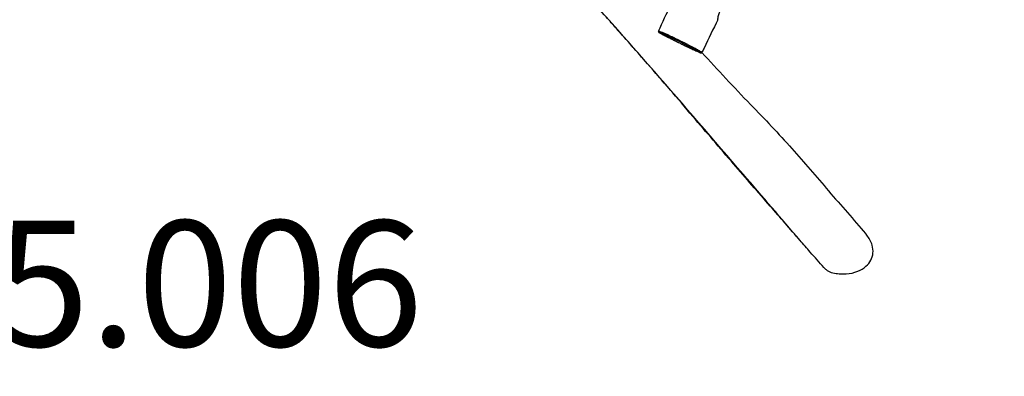
# Model space of a CAD drawing. Units: millimetres. Extents: x -11590 to 9628, y -4774 to 7851.
# Drawn here: x -1947 to 1184, y -1230 to -96 of the extents above; entities that cross this region are included whole.
import ezdxf

# ---------------------------------------------------------------- set-up
doc = ezdxf.new("R2010")
doc.units = ezdxf.units.MM
doc.header["$LTSCALE"] = 100
doc.linetypes.add('DASHED', pattern=[0.75, 0.5, -0.25])
doc.layers.add('SW_hulplaag', color=6, linetype='Continuous', plot=False)
doc.layers.add('SW_Toestellen', color=2, linetype='Continuous')
doc.styles.add('SPW_2D_CAD', font='arial.ttf', dxfattribs={"height": 400})

msp = doc.modelspace()

# ---------------------------------------------------------------- linework, layer by layer
at = {"layer": 'SW_Toestellen', "color": 254, "linetype": 'DASHED', "ltscale": 5}
msp.add_lwpolyline([(1851.4, 5191.1, 0.162945), (887.1, 4639.1, 0.060695), (583, 4344.7), (-1353.9, 1951.8), (-3892.4, 2137.6, 0.251155), (-5403, 1464.8), (-6353.1, 1208.9, 0.624754), (-8989.4, -506.9), (-9477.5, -1009.6, 1.064455), (-9986.1, -4465.5, 0.365818), (-7738.6, -4243), (-5826.9, -2274.1), (-3864.9, -1745.7, 0.051613), (-3528.5, -1616.7), (-843.5, -1695, 1.023729), (2164, 93.5)], format="xyb", dxfattribs=at)
at = {"layer": 'SW_Toestellen'}
msp.add_ellipse((177.1, -179.4), major_axis=(-1.3, -2.71), ratio=0.517031, start_param=6.274315, end_param=6.283185, dxfattribs=at)
for points, knots in [([(610.2, -884.3), (595.8, -868.2), (581.2, -851.7), (555.8, -822.7), (545, -810.2), (502.1, -760.8), (470.6, -724.6), (400.6, -644.2), (362.1, -600), (279.9, -505), (236.5, -454.2), (144.3, -346.2), (95.9, -289.8), (15.9, -198.1), (-16.8, -161), (-60.4, -111.8), (-71.4, -99.4), (-115.5, -49.9), (-148.7, -13), (-186.8, 29.2), (-191.7, 34.6), (-196.5, 40)], [64.361845, 64.361845, 64.361845, 64.361845, 80.684257, 80.684257, 92.745746, 92.745746, 128.931435, 128.931435, 173.93156, 173.93156, 223.065215, 223.065215, 279.14676, 279.14676, 319.248571, 319.248571, 332.757835, 332.757835, 373.285654, 373.285654, 379.181259, 379.181259, 379.181259, 379.181259]), ([(84, -132.2), (97.1, -104.4), (110.1, -76.4), (130.4, -33.2), (137.5, -17.9), (144.7, -2.6)], [0, 0, 0, 0, 9.248296, 9.248296, 14.319033, 14.319033, 14.319033, 14.319033]), ([(272.6, -96), (272.7, -95.7), (272.8, -95.5), (272.9, -95), (273, -94.8), (273.1, -94.3), (273.1, -94.1), (273.3, -93), (273.3, -92.1), (273.6, -89.4), (273.8, -87.6), (274.6, -83.6), (275.1, -81.5), (276.4, -77.4), (277.1, -75.5), (278.7, -71.8), (279.6, -70.1), (281.4, -67), (282.4, -65.6), (284.4, -62.9), (285.5, -61.7), (287.6, -59.5), (288.5, -58.5), (290.3, -57.1), (290.5, -57), (291.6, -55.9), (291.7, -55.8), (291.9, -55.6), (292.1, -55.4), (292.4, -54.9), (292.5, -54.8), (292.6, -54.5)], [-5.134533, -5.134533, -5.134533, -5.134533, -5.0854, -5.0854, -5.016259, -5.016259, -4.87208, -4.87208, -4.321881, -4.321881, -3.639146, -3.639146, -3.017725, -3.017725, -2.479325, -2.479325, -1.994092, -1.994092, -1.516955, -1.516955, -0.99994, -0.99994, -0.412915, -0.412915, 0.255395, 0.255395, 0.299515, 0.299515, 0.346919, 0.346919, 0.367458, 0.367458, 0.367458, 0.367458]), ([(534.3, -797.9), (473.4, -727.8), (416.1, -659.8), (261.6, -481.4), (163.2, -365.9), (19.3, -201.7), (-31.9, -143.8), (-82.5, -87)], [0.2452701, 0.2452701, 0.2452701, 0.2452701, 0.4385972, 0.4385972, 0.7193069, 0.7193069, 0.8767573, 0.8767573, 0.8767573, 0.8767573]), ([(272.6, -96), (258.1, -126), (243.6, -156), (226.9, -190.7), (224.7, -195.4), (222.4, -200.1)], [0, 0, 0, 0, 10.000003, 10.000003, 11.555759, 11.555759, 11.555759, 11.555759]), ([(84, -132.2), (83.9, -132.6), (83.8, -132.9), (83.7, -133.6), (83.8, -133.9), (83.9, -134.5), (84, -134.7), (84.2, -135.1), (84.3, -135.3), (84.5, -135.6), (84.6, -135.7), (85, -136), (85.2, -136.2), (85.7, -136.5), (86.1, -136.7), (87, -137.3), (87.7, -137.7), (89.3, -138.6), (90.2, -139.1), (92.7, -140.4), (94.3, -141.2), (98.7, -143.6), (101.7, -145.2), (107, -147.9), (109.2, -149), (113.5, -151.3), (115.6, -152.4), (119.7, -154.4), (121.7, -155.4), (125.5, -157.3), (127.2, -158.2), (132.2, -160.7), (135.5, -162.4), (141.5, -165.4), (144.3, -166.8), (149.7, -169.4), (152.2, -170.7), (157.2, -173.1), (159.7, -174.3), (164.8, -176.8), (167.4, -178.1), (173, -180.8), (175.9, -182.2), (182.6, -185.4), (186.3, -187.1), (192.2, -189.9), (194.5, -191), (199.1, -193.1), (201.3, -194.1), (205.4, -196), (207.3, -196.8), (210.4, -198.2), (211.7, -198.8), (214.4, -200), (215.7, -200.5), (217.4, -201.2), (217.9, -201.4), (218.6, -201.6), (218.8, -201.7), (219.3, -201.8), (219.4, -201.8), (219.8, -201.8), (219.9, -201.8), (220.3, -201.7), (220.5, -201.7), (221.2, -201.4), (221.5, -201.2), (222.1, -200.7), (222.3, -200.4), (222.4, -200.1)], [-11.407944, -11.407944, -11.407944, -11.407944, -11.359871, -11.359871, -11.307942, -11.307942, -11.245506, -11.245506, -11.166051, -11.166051, -11.039482, -11.039482, -10.713178, -10.713178, -10.214481, -10.214481, -9.659886, -9.659886, -9.105602, -9.105602, -8.316411, -8.316411, -6.989471, -6.989471, -6.125311, -6.125311, -5.318964, -5.318964, -4.612661, -4.612661, -4.005377, -4.005377, -2.937266, -2.937266, -2.060307, -2.060307, -1.267627, -1.267627, -0.468337, -0.468337, 0.403343, 0.403343, 1.459966, 1.459966, 2.908916, 2.908916, 3.906311, 3.906311, 4.903706, 4.903706, 5.812771, 5.812771, 6.49457, 6.49457, 7.408607, 7.408607, 7.974286, 7.974286, 8.257125, 8.257125, 8.366334, 8.366334, 8.4049, 8.4049, 8.463454, 8.463454, 8.507166, 8.507166, 8.539965, 8.539965, 8.539965, 8.539965]), ([(222.4, -200.1), (222.5, -200), (222.2, -199.8), (221.4, -199.3), (221, -199), (219.5, -198.1), (218.3, -197.4), (216.1, -196.2), (215.3, -195.7), (212.7, -194.3), (210.8, -193.3), (207.1, -191.2), (205.4, -190.3), (200.2, -187.5), (196.6, -185.6), (189.9, -182), (187.1, -180.6), (181.1, -177.5), (177.9, -175.8), (171.9, -172.8), (169.1, -171.4), (163.2, -168.3), (159.9, -166.7), (155.3, -164.4), (153.9, -163.7), (149.9, -161.8), (147.4, -160.5), (142.3, -158.1), (139.8, -156.9), (136.2, -155.1), (135, -154.5), (131, -152.6), (128.3, -151.3), (122.4, -148.6), (119.3, -147.1), (112.8, -144.1), (109.4, -142.6), (102.8, -139.6), (99.7, -138.2), (94.1, -135.9), (91.8, -134.9), (88.6, -133.7), (87.5, -133.3), (85.8, -132.7), (85.1, -132.4), (84.3, -132.2), (84.1, -132.2), (84, -132.2)], [-35.712806, -35.712806, -35.712806, -35.712806, -34.881991, -34.881991, -34.252256, -34.252256, -33.089411, -33.089411, -32.444954, -32.444954, -31.173538, -31.173538, -30.17183, -30.17183, -28.420377, -28.420377, -27.292566, -27.292566, -26.164755, -26.164755, -25.282789, -25.282789, -24.316226, -24.316226, -23.89971, -23.89971, -23.14125, -23.14125, -22.38279, -22.38279, -21.998052, -21.998052, -21.093357, -21.093357, -19.962485, -19.962485, -18.503709, -18.503709, -16.775917, -16.775917, -14.89374, -14.89374, -13.608044, -13.608044, -12.322348, -12.322348, -11.407944, -11.407944, -11.407944, -11.407944]), ([(175.8, -182.1), (172.7, -180.6), (169.5, -179.1), (162.6, -175.8), (159, -174), (152.1, -170.6), (148.8, -169), (142.7, -166), (139.9, -164.6), (134.6, -161.9), (132, -160.7), (126.5, -157.9), (123.6, -156.4), (117.3, -153.2), (113.9, -151.5), (107.7, -148.3), (104.8, -146.8), (99.9, -144.2), (97.8, -143.1), (94.2, -141.2), (92.7, -140.4), (89.7, -138.8), (88.3, -138), (86.7, -137.1), (86.2, -136.8), (85.6, -136.4), (85.4, -136.3), (85.3, -136.1), (85.6, -136.1), (86.4, -136.4), (87.1, -136.6), (88.8, -137.2), (89.8, -137.6), (92.9, -138.8), (95.2, -139.8), (100.6, -142.1), (103.6, -143.5), (110, -146.4), (113.3, -147.8), (119.6, -150.7), (122.5, -152.1), (128.1, -154.8), (130.7, -156), (134.6, -157.8), (135.7, -158.4), (139.2, -160), (141.5, -161.2), (146.3, -163.5), (148.7, -164.7), (152.5, -166.5), (153.8, -167.2), (158.2, -169.3), (161.2, -170.9), (166.9, -173.7), (169.5, -175.1), (175.2, -178), (178.3, -179.5), (184.1, -182.5), (186.8, -184), (193.2, -187.4), (196.8, -189.3), (201.8, -192), (203.5, -192.9), (207.2, -194.9), (209, -195.9), (211.5, -197.3), (212.3, -197.8), (214.4, -198.9), (215.6, -199.6), (217.1, -200.5), (217.5, -200.7), (218.3, -201.2), (218.5, -201.4), (218.4, -201.5), (218.1, -201.5), (217.1, -201.1), (216.4, -200.8), (214.4, -200), (213.1, -199.4), (210.1, -198), (208.4, -197.3), (204.5, -195.5), (202.2, -194.5), (197.3, -192.3), (194.8, -191.1), (187.1, -187.5), (181.7, -184.9), (175.8, -182.1)], [-1.094571, -1.094571, -1.094571, -1.094571, 0.024314, 0.024314, 1.200117, 1.200117, 2.23142, 2.23142, 3.111961, 3.111961, 3.951134, 3.951134, 4.954562, 4.954562, 6.231501, 6.231501, 7.387739, 7.387739, 8.340072, 8.340072, 9.105502, 9.105502, 9.98458, 9.98458, 10.611895, 10.611895, 11.239209, 11.239209, 12.322348, 12.322348, 13.608044, 13.608044, 14.89374, 14.89374, 16.775917, 16.775917, 18.503709, 18.503709, 19.962485, 19.962485, 21.093357, 21.093357, 21.998052, 21.998052, 22.38279, 22.38279, 23.14125, 23.14125, 23.89971, 23.89971, 24.316226, 24.316226, 25.282789, 25.282789, 26.164755, 26.164755, 27.292566, 27.292566, 28.420377, 28.420377, 30.17183, 30.17183, 31.173538, 31.173538, 32.444954, 32.444954, 33.089411, 33.089411, 34.252256, 34.252256, 34.881991, 34.881991, 35.772405, 35.772405, 36.45897, 36.45897, 37.145535, 37.145535, 37.986771, 37.986771, 38.828007, 38.828007, 39.910555, 39.910555, 40.993103, 40.993103, 43.1582, 43.1582, 43.1582, 43.1582]), ([(222.3, -200.3), (272.2, -255.1), (323.4, -310.4), (421.7, -412), (466.1, -458.5), (547.5, -550.2), (585.7, -595.2), (664.6, -686.4), (705.7, -733.2), (742.3, -776)], [120.020658, 120.020658, 120.020658, 120.020658, 177.567916, 177.567916, 225.452033, 225.452033, 270.295877, 270.295877, 315.074192, 315.074192, 315.074192, 315.074192]), ([(610.2, -884.3), (612.4, -886.7), (614.6, -889), (621.8, -895), (626.9, -897.8), (633.6, -899.9), (640.5, -902.1), (648, -903.2), (660.5, -904.5), (670.3, -905.1), (693.8, -903.4), (706.2, -900.9), (728.1, -892), (736.8, -886.5), (750.1, -874.7), (755.4, -868.1), (763, -853.7), (765.3, -846.3), (767, -829.8), (766, -821.2), (760, -801.4), (753.8, -790.7), (745.1, -779.4), (743.8, -777.7), (742.3, -776)], [-3.071495, -3.071495, -3.071495, -3.071495, -2.09571, -2.09571, 0, 0, 0, 2.165307, 2.165307, 5.17785, 5.17785, 8.616392, 8.616392, 11.674354, 11.674354, 14.406622, 14.406622, 16.949663, 16.949663, 19.778161, 19.778161, 23.652686, 23.652686, 24.361541, 24.361541, 24.361541, 24.361541])]:
    msp.add_open_spline(points, degree=3, knots=knots, dxfattribs=at)

# ---------------------------------------------------------------- texts
at = {"layer": 'SW_hulplaag', "color": 254, "insert": (-2224, -987), "char_height": 400, "attachment_point": 5, "style": 'SPW_2D_CAD'}
msp.add_mtext('PST.105.006', dxfattribs=at)

doc.saveas('drawing.dxf')
